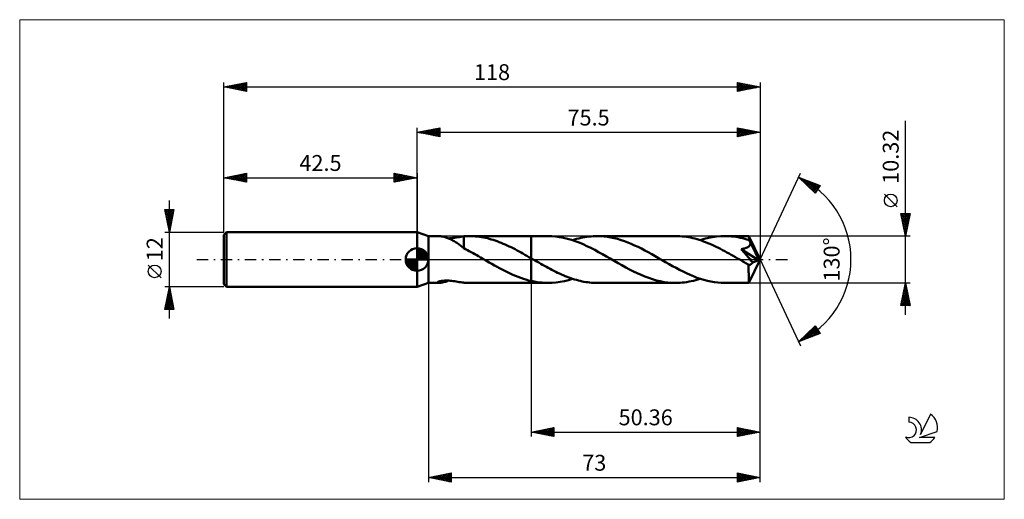
# Model space of a CAD drawing. Units: millimetres. Extents: x -87 to 129, y -53 to 53.
import ezdxf
from ezdxf.enums import TextEntityAlignment as Align

# ---------------------------------------------------------------- set-up
doc = ezdxf.new("R2010")
doc.units = ezdxf.units.MM
doc.header["$LTSCALE"] = 6.25
doc.linetypes.add('LONGDASH_DASH', pattern=[0.85, 0.4, -0.2, 0.05, -0.2])
for name, color, linetype in [('1', 4, 'CONTINUOUS'), ('2', 7, 'CONTINUOUS'), ('4', 2, 'LONGDASH_DASH'), ('CUT', 1, 'CONTINUOUS'), ('INFTOTAL', 9, 'CONTINUOUS'), ('NOCUT', 7, 'CONTINUOUS'), ('SK1', 4, 'CONTINUOUS'), ('SK2', 7, 'CONTINUOUS'), ('SK4', 2, 'LONGDASH_DASH'), ('SK6', 5, 'CONTINUOUS')]:
    doc.layers.add(name, color=color, linetype=linetype)
doc.styles.get("Standard").update_dxf_attribs({"font": 'Monospac821 BT'})

msp = doc.modelspace()

# ---------------------------------------------------------------- linework, layer by layer
at = {"layer": '1', "color": 4, "linetype": 'CONTINUOUS', "lineweight": 50}
for p, q in [((2.5, 5.16), (0, 6)), ((0, -6), (0, 6)), ((2.5, 5.16), (4.82, 5.16)), ((2.5, -5.16), (2.5, 5.16)), ((4.94, 5.16), (4.82, 5.16)), ((5.08, 5.15), (4.94, 5.16)), ((5.23, 5.13), (5.08, 5.15)), ((5.4, 5.1), (5.23, 5.13)), ((5.58, 5.07), (5.4, 5.1)), ((5.77, 5.03), (5.58, 5.07)), ((5.96, 4.98), (5.77, 5.03)), ((6.16, 4.92), (5.96, 4.98)), ((6.36, 4.86), (6.16, 4.92)), ((6.56, 4.79), (6.36, 4.86)), ((6.76, 4.72), (6.56, 4.79)), ((6.96, 4.64), (6.76, 4.72)), ((6.91, 4.66), (7.23, 4.68)), ((7.17, 4.55), (6.96, 4.64)), ((7.37, 4.46), (7.17, 4.55)), ((7.23, 4.68), (7.56, 4.71)), ((7.57, 4.36), (7.37, 4.46)), ((7.56, 4.71), (7.9, 4.75)), ((7.77, 4.25), (7.57, 4.36)), ((7.9, 4.75), (8.25, 4.79)), ((8.25, 4.79), (8.6, 4.84)), ((8.6, 4.84), (8.94, 4.9)), ((8.94, 4.9), (9.28, 4.95)), ((9.28, 4.95), (9.62, 5.01)), ((9.62, 5.01), (9.95, 5.06)), ((9.95, 5.06), (10.29, 5.1)), ((10.29, 5.11), (10.5, 5.12)), ((10.29, 4.88), (10.29, 5.11)), ((10.29, 4.66), (10.29, 4.88)), ((10.29, 4.44), (10.29, 4.66)), ((10.29, 4.22), (10.29, 4.44)), ((10.5, 5.12), (10.71, 5.14)), ((10.71, 5.14), (10.92, 5.15)), ((10.92, 5.15), (11.13, 5.15)), ((11.13, 5.15), (11.34, 5.16)), ((11.34, 5.16), (11.54, 5.16)), ((11.98, 5.15), (11.54, 5.16)), ((11.54, 5.16), (25.14, 5.16)), ((12.42, 5.13), (11.98, 5.15)), ((12.86, 5.1), (12.42, 5.13)), ((13.3, 5.06), (12.86, 5.1)), ((13.73, 5.01), (13.3, 5.06)), ((14.17, 4.94), (13.73, 5.01)), ((14.6, 4.86), (14.17, 4.94)), ((15.04, 4.77), (14.6, 4.86)), ((15.48, 4.67), (15.04, 4.77)), ((15.91, 4.56), (15.48, 4.67)), ((16.35, 4.43), (15.91, 4.56)), ((16.78, 4.3), (16.35, 4.43)), ((25.14, 5.16), (28.81, 5.16)), ((25.14, -5.16), (25.14, 5.16)), ((29.67, 5.14), (28.81, 5.16)), ((30.53, 5.07), (29.67, 5.14)), ((31.39, 4.95), (30.53, 5.07)), ((32.25, 4.78), (31.39, 4.95)), ((33.1, 4.58), (32.25, 4.78)), ((33.96, 4.33), (33.1, 4.58)), ((34.23, 4.24), (34.68, 4.39)), ((34.68, 4.39), (35.13, 4.52)), ((35.13, 4.52), (35.58, 4.64)), ((35.58, 4.64), (36.03, 4.75)), ((36.03, 4.75), (36.49, 4.84)), ((36.49, 4.84), (36.94, 4.93)), ((36.94, 4.93), (37.39, 5)), ((37.39, 5), (37.84, 5.06)), ((37.84, 5.06), (38.29, 5.1)), ((38.29, 5.1), (38.74, 5.13)), ((38.74, 5.13), (39.19, 5.15)), ((39.19, 5.15), (39.64, 5.16)), ((40.39, 5.14), (39.64, 5.16)), ((39.64, 5.16), (56.91, 5.16)), ((41.15, 5.09), (40.39, 5.14)), ((41.9, 5), (41.15, 5.09)), ((42.65, 4.87), (41.9, 5)), ((43.4, 4.71), (42.65, 4.87)), ((44.15, 4.52), (43.4, 4.71)), ((44.9, 4.29), (44.15, 4.52)), ((57.38, 5.15), (56.91, 5.16)), ((57.85, 5.13), (57.38, 5.15)), ((58.32, 5.1), (57.85, 5.13)), ((58.8, 5.05), (58.32, 5.1)), ((59.27, 4.98), (58.8, 5.05)), ((59.74, 4.9), (59.27, 4.98)), ((60.21, 4.81), (59.74, 4.9)), ((60.69, 4.71), (60.21, 4.81)), ((61.16, 4.59), (60.69, 4.71)), ((61.63, 4.46), (61.16, 4.59)), ((62.1, 4.31), (61.63, 4.46)), ((62.32, 4.24), (63.22, 4.52)), ((63.22, 4.52), (64.12, 4.75)), ((64.12, 4.75), (65.03, 4.93)), ((65.03, 4.93), (65.93, 5.06)), ((65.93, 5.06), (66.83, 5.13)), ((66.83, 5.13), (67.74, 5.16)), ((68.22, 5.15), (67.74, 5.16)), ((67.74, 5.16), (73.05, 5.16)), ((68.71, 5.13), (68.22, 5.15)), ((69.2, 5.09), (68.71, 5.13)), ((69.69, 5.04), (69.2, 5.09)), ((70.18, 4.97), (69.69, 5.04)), ((70.66, 4.89), (70.18, 4.97)), ((71.15, 4.79), (70.66, 4.89)), ((71.63, 4.68), (71.15, 4.79)), ((72.12, 4.55), (71.63, 4.68)), ((72.61, 4.41), (72.12, 4.55)), ((73.09, 4.26), (72.61, 4.41)), ((73.06, 5.14), (73.05, 5.16)), ((75.5, 0), (73.05, 5.16)), ((73.05, 5.16), (73.05, 5.16)), ((73.05, 5.16), (73.05, 5.16)), ((73.05, 5.16), (73.05, 5.16)), ((73.05, 5.16), (73.05, 5.16)), ((73.05, 5.16), (73.05, 5.16)), ((73.05, 5.16), (73.05, 5.16)), ((73.06, 5.11), (73.06, 5.14)), ((73.07, 5.08), (73.06, 5.11)), ((73.07, 5.03), (73.07, 5.08)), ((73.07, 4.98), (73.07, 5.03)), ((73.08, 4.91), (73.07, 4.98)), ((73.08, 4.83), (73.08, 4.91)), ((73.09, 4.75), (73.08, 4.83)), ((73.09, 4.66), (73.09, 4.75)), ((75.5, 0), (73.09, 4.66)), ((73.09, 4.26), (73.09, 4.66)), ((7.98, 4.14), (7.77, 4.25)), ((8.18, 4.02), (7.98, 4.14)), ((8.38, 3.9), (8.18, 4.02)), ((8.58, 3.77), (8.38, 3.9)), ((8.78, 3.64), (8.58, 3.77)), ((8.98, 3.5), (8.78, 3.64)), ((9.17, 3.36), (8.98, 3.5)), ((9.36, 3.22), (9.17, 3.36)), ((9.55, 3.08), (9.36, 3.22)), ((9.74, 2.94), (9.55, 3.08)), ((9.92, 2.8), (9.74, 2.94)), ((10.1, 2.66), (9.92, 2.8)), ((10.29, 2.53), (10.1, 2.66)), ((10.29, 4.01), (10.29, 4.22)), ((10.29, 3.8), (10.29, 4.01)), ((10.29, 3.61), (10.29, 3.8)), ((10.29, 3.41), (10.29, 3.61)), ((10.29, 3.23), (10.29, 3.41)), ((10.29, 3.06), (10.29, 3.23)), ((10.29, 2.9), (10.29, 3.06)), ((10.29, 2.75), (10.29, 2.9)), ((10.29, 2.61), (10.29, 2.75)), ((10.29, 2.48), (10.29, 2.61)), ((10.29, 2.48), (10.29, 2.53)), ((10.69, 2.27), (10.29, 2.48)), ((11.1, 2.06), (10.69, 2.27)), ((17.22, 4.15), (16.78, 4.3)), ((17.66, 4), (17.22, 4.15)), ((18.09, 3.84), (17.66, 4)), ((18.53, 3.67), (18.09, 3.84)), ((18.96, 3.48), (18.53, 3.67)), ((19.39, 3.3), (18.96, 3.48)), ((19.83, 3.1), (19.39, 3.3)), ((20.27, 2.89), (19.83, 3.1)), ((20.7, 2.68), (20.27, 2.89)), ((21.14, 2.46), (20.7, 2.68)), ((21.58, 2.24), (21.14, 2.46)), ((22.01, 2.01), (21.58, 2.24)), ((34.82, 4.04), (33.96, 4.33)), ((35.67, 3.71), (34.82, 4.04)), ((36.53, 3.35), (35.67, 3.71)), ((37.39, 2.96), (36.53, 3.35)), ((38.24, 2.55), (37.39, 2.96)), ((39.1, 2.11), (38.24, 2.55)), ((45.65, 4.04), (44.9, 4.29)), ((46.4, 3.76), (45.65, 4.04)), ((47.14, 3.45), (46.4, 3.76)), ((47.89, 3.11), (47.14, 3.45)), ((48.64, 2.76), (47.89, 3.11)), ((49.39, 2.39), (48.64, 2.76)), ((50.14, 1.99), (49.39, 2.39)), ((62.57, 4.16), (62.1, 4.31)), ((63.04, 3.99), (62.57, 4.16)), ((63.51, 3.82), (63.04, 3.99)), ((63.98, 3.63), (63.51, 3.82)), ((64.45, 3.43), (63.98, 3.63)), ((64.92, 3.23), (64.45, 3.43)), ((65.39, 3.01), (64.92, 3.23)), ((65.85, 2.79), (65.39, 3.01)), ((66.32, 2.56), (65.85, 2.79)), ((66.79, 2.32), (66.32, 2.56)), ((67.26, 2.07), (66.79, 2.32)), ((71.36, 2.28), (71.48, 2.3)), ((72.01, 1.55), (71.36, 2.28)), ((75.16, -0.14), (71.36, 2.28)), ((71.48, 2.3), (71.59, 2.32)), ((71.59, 2.32), (71.7, 2.34)), ((71.7, 2.34), (71.81, 2.37)), ((71.81, 2.37), (71.91, 2.39)), ((71.91, 2.39), (72.01, 2.42)), ((72.01, 2.42), (72.11, 2.44)), ((72.11, 2.44), (72.21, 2.47)), ((72.21, 2.47), (72.31, 2.51)), ((72.31, 2.51), (72.4, 2.54)), ((72.4, 2.54), (72.5, 2.58)), ((72.5, 2.58), (72.59, 2.62)), ((72.59, 2.62), (72.68, 2.67)), ((72.68, 2.67), (72.77, 2.72)), ((72.77, 2.72), (72.85, 2.77)), ((72.85, 2.77), (72.93, 2.82)), ((72.93, 2.82), (73.01, 2.88)), ((73.01, 2.88), (73.07, 2.95)), ((73.07, 2.95), (73.14, 3.02)), ((73.13, 4.18), (73.09, 4.26)), ((73.17, 4.1), (73.13, 4.18)), ((73.14, 3.02), (73.19, 3.09)), ((73.21, 4.02), (73.17, 4.1)), ((73.19, 3.09), (73.24, 3.17)), ((73.25, 3.94), (73.21, 4.02)), ((73.24, 3.17), (73.28, 3.25)), ((73.29, 3.85), (73.25, 3.94)), ((73.28, 3.25), (73.32, 3.33)), ((73.33, 3.77), (73.29, 3.85)), ((73.32, 3.33), (73.34, 3.42)), ((73.37, 3.69), (73.33, 3.77)), ((73.34, 3.42), (73.36, 3.51)), ((73.36, 3.51), (73.37, 3.6)), ((74.14, 2.18), (73.37, 3.69)), ((73.37, 3.6), (73.37, 3.69)), ((74.52, 1.44), (74.14, 2.18)), ((11.5, 1.84), (11.1, 2.06)), ((11.91, 1.62), (11.5, 1.84)), ((12.32, 1.39), (11.91, 1.62)), ((12.73, 1.16), (12.32, 1.39)), ((13.13, 0.93), (12.73, 1.16)), ((13.54, 0.7), (13.13, 0.93)), ((13.95, 0.47), (13.54, 0.7)), ((14.36, 0.23), (13.95, 0.47)), ((14.76, 0), (14.36, 0.23)), ((14.85, -0.05), (14.76, 0)), ((22.45, 1.78), (22.01, 2.01)), ((22.89, 1.54), (22.45, 1.78)), ((23.32, 1.29), (22.89, 1.54)), ((23.76, 1.05), (23.32, 1.29)), ((24.2, 0.8), (23.76, 1.05)), ((24.63, 0.55), (24.2, 0.8)), ((25.07, 0.3), (24.63, 0.55)), ((25.08, 0.29), (25.07, 0.3)), ((25.09, 0.29), (25.08, 0.29)), ((25.11, 0.28), (25.09, 0.29)), ((25.12, 0.27), (25.11, 0.28)), ((25.13, 0.27), (25.12, 0.27)), ((25.14, 0.26), (25.13, 0.27)), ((25.55, 0.02), (25.14, 0.26)), ((25.97, -0.22), (25.55, 0.02)), ((39.96, 1.64), (39.1, 2.11)), ((40.81, 1.17), (39.96, 1.64)), ((41.67, 0.68), (40.81, 1.17)), ((42.53, 0.19), (41.67, 0.68)), ((43.38, -0.3), (42.53, 0.19)), ((50.89, 1.59), (50.14, 1.99)), ((51.65, 1.17), (50.89, 1.59)), ((52.41, 0.74), (51.65, 1.17)), ((53.16, 0.3), (52.41, 0.74)), ((53.93, -0.14), (53.16, 0.3)), ((67.73, 1.82), (67.26, 2.07)), ((68.2, 1.57), (67.73, 1.82)), ((68.67, 1.31), (68.2, 1.57)), ((69.14, 1.04), (68.67, 1.31)), ((69.61, 0.78), (69.14, 1.04)), ((70.08, 0.51), (69.61, 0.78)), ((70.54, 0.24), (70.08, 0.51)), ((71.01, -0.03), (70.54, 0.24)), ((72.54, 0.94), (72.01, 1.55)), ((72.97, 0.44), (72.54, 0.94)), ((73.31, 0.05), (72.97, 0.44)), ((73.05, -5.16), (75.5, 0)), ((73.56, -0.26), (73.31, 0.05)), ((74.74, 0.99), (74.52, 1.44)), ((74.88, 0.69), (74.74, 0.99)), ((74.98, 0.46), (74.88, 0.69)), ((75.05, 0.29), (74.98, 0.46)), ((75.1, 0.15), (75.05, 0.29)), ((75.1, 0.1), (75.08, 0.15)), ((75.5, 0), (75.08, 0.15)), ((75.08, 0.15), (75.1, 0.15)), ((75.5, 0), (75.1, 0.15)), ((75.11, 0.06), (75.1, 0.1)), ((75.12, 0.02), (75.11, 0.06)), ((75.13, -0.03), (75.12, 0.02)), ((14.94, -0.1), (14.85, -0.05)), ((15.02, -0.15), (14.94, -0.1)), ((15.11, -0.2), (15.02, -0.15)), ((15.2, -0.25), (15.11, -0.2)), ((15.29, -0.3), (15.2, -0.25)), ((15.86, -0.63), (15.29, -0.3)), ((16.44, -0.96), (15.86, -0.63)), ((17.02, -1.29), (16.44, -0.96)), ((17.6, -1.61), (17.02, -1.29)), ((18.18, -1.92), (17.6, -1.61)), ((18.76, -2.23), (18.18, -1.92)), ((26.38, -0.46), (25.97, -0.22)), ((26.8, -0.69), (26.38, -0.46)), ((27.21, -0.93), (26.8, -0.69)), ((27.63, -1.16), (27.21, -0.93)), ((28.04, -1.4), (27.63, -1.16)), ((28.46, -1.62), (28.04, -1.4)), ((28.87, -1.85), (28.46, -1.62)), ((29.29, -2.07), (28.87, -1.85)), ((29.7, -2.29), (29.29, -2.07)), ((44.23, -0.79), (43.38, -0.3)), ((45.08, -1.27), (44.23, -0.79)), ((45.92, -1.73), (45.08, -1.27)), ((46.77, -2.18), (45.92, -1.73)), ((54.7, -0.58), (53.93, -0.14)), ((55.47, -1.02), (54.7, -0.58)), ((56.24, -1.45), (55.47, -1.02)), ((57, -1.87), (56.24, -1.45)), ((57.77, -2.28), (57, -1.87)), ((71.48, -0.3), (71.01, -0.03)), ((71.73, -0.45), (71.48, -0.3)), ((71.98, -0.59), (71.73, -0.45)), ((72.23, -0.73), (71.98, -0.59)), ((72.48, -0.88), (72.23, -0.73)), ((72.74, -1.02), (72.48, -0.88)), ((72.99, -1.16), (72.74, -1.02)), ((72.98, -1.52), (72.99, -1.16)), ((72.98, -1.86), (72.98, -1.52)), ((72.98, -2.18), (72.98, -1.86)), ((73.04, -1.17), (72.99, -1.16)), ((73.1, -1.18), (73.04, -1.17)), ((73.1, -1.18), (73.16, -1.17)), ((73.16, -1.17), (73.22, -1.17)), ((73.22, -1.17), (73.29, -1.15)), ((73.29, -1.15), (73.35, -1.13)), ((73.35, -1.13), (73.41, -1.11)), ((73.41, -1.11), (73.47, -1.07)), ((73.47, -1.07), (73.53, -1.03)), ((73.53, -1.03), (73.59, -0.99)), ((73.75, -0.49), (73.56, -0.26)), ((73.59, -0.99), (73.65, -0.94)), ((73.65, -0.94), (73.71, -0.88)), ((73.71, -0.88), (73.77, -0.81)), ((73.88, -0.66), (73.75, -0.49)), ((73.77, -0.81), (73.83, -0.74)), ((73.83, -0.74), (73.88, -0.66)), ((73.88, -0.66), (75.16, -0.14)), ((75.14, -0.06), (75.13, -0.03)), ((75.15, -0.1), (75.14, -0.06)), ((75.16, -0.14), (75.15, -0.1)), ((19.34, -2.53), (18.76, -2.23)), ((19.92, -2.81), (19.34, -2.53)), ((20.5, -3.09), (19.92, -2.81)), ((21.08, -3.35), (20.5, -3.09)), ((21.66, -3.6), (21.08, -3.35)), ((22.24, -3.83), (21.66, -3.6)), ((22.82, -4.04), (22.24, -3.83)), ((23.4, -4.24), (22.82, -4.04)), ((23.98, -4.42), (23.4, -4.24)), ((30.11, -2.5), (29.7, -2.29)), ((30.52, -2.7), (30.11, -2.5)), ((30.93, -2.9), (30.52, -2.7)), ((31.35, -3.1), (30.93, -2.9)), ((31.76, -3.28), (31.35, -3.1)), ((32.18, -3.46), (31.76, -3.28)), ((32.59, -3.64), (32.18, -3.46)), ((33.01, -3.8), (32.59, -3.64)), ((33.42, -3.96), (33.01, -3.8)), ((33.32, -4.52), (34.23, -4.24)), ((33.84, -4.11), (33.42, -3.96)), ((34.25, -4.25), (33.84, -4.11)), ((34.67, -4.38), (34.25, -4.25)), ((47.61, -2.62), (46.77, -2.18)), ((48.46, -3.02), (47.61, -2.62)), ((49.31, -3.41), (48.46, -3.02)), ((50.15, -3.76), (49.31, -3.41)), ((51, -4.07), (50.15, -3.76)), ((51.84, -4.35), (51, -4.07)), ((58.54, -2.66), (57.77, -2.28)), ((59.31, -3.03), (58.54, -2.66)), ((60.08, -3.38), (59.31, -3.03)), ((60.85, -3.7), (60.08, -3.38)), ((61.61, -4), (60.85, -3.7)), ((62.38, -4.26), (61.61, -4)), ((61.83, -4.4), (62.32, -4.24)), ((63.15, -4.5), (62.38, -4.26)), ((72.98, -2.5), (72.98, -2.18)), ((72.98, -2.81), (72.98, -2.5)), ((72.99, -3.11), (72.98, -2.81)), ((72.99, -3.4), (72.99, -3.11)), ((72.99, -3.67), (72.99, -3.4)), ((72.99, -3.92), (72.99, -3.67)), ((73, -4.15), (72.99, -3.92)), ((73, -4.36), (73, -4.15)), ((0, -6), (2.5, -5.16)), ((2.5, -5.16), (4.82, -5.16)), ((4.48, -5.07), (4.5, -5.02)), ((4.52, -5.11), (4.48, -5.07)), ((4.5, -5.02), (4.57, -4.96)), ((4.59, -5.14), (4.52, -5.11)), ((4.57, -4.96), (4.68, -4.91)), ((4.7, -5.15), (4.59, -5.14)), ((4.68, -4.91), (4.82, -4.85)), ((4.82, -5.16), (4.7, -5.15)), ((4.82, -4.85), (5, -4.8)), ((4.82, -5.16), (4.95, -5.16)), ((4.95, -5.16), (5.1, -5.14)), ((5, -4.8), (5.19, -4.76)), ((5.1, -5.14), (5.27, -5.12)), ((5.19, -4.76), (5.4, -4.72)), ((5.27, -5.12), (5.45, -5.09)), ((5.4, -4.72), (5.62, -4.69)), ((5.45, -5.09), (5.64, -5.06)), ((5.62, -4.69), (5.86, -4.67)), ((5.64, -5.06), (5.85, -5.01)), ((5.85, -5.01), (6.06, -4.95)), ((5.86, -4.67), (6.11, -4.65)), ((6.06, -4.95), (6.27, -4.89)), ((6.11, -4.65), (6.38, -4.65)), ((6.27, -4.89), (6.48, -4.82)), ((6.67, -4.65), (6.38, -4.65)), ((6.48, -4.82), (6.7, -4.74)), ((6.97, -4.66), (6.67, -4.65)), ((6.7, -4.74), (6.91, -4.66)), ((7.29, -4.68), (6.97, -4.66)), ((7.61, -4.71), (7.29, -4.68)), ((7.95, -4.75), (7.61, -4.71)), ((8.29, -4.8), (7.95, -4.75)), ((8.63, -4.85), (8.29, -4.8)), ((8.96, -4.9), (8.63, -4.85)), ((9.3, -4.96), (8.96, -4.9)), ((9.63, -5.01), (9.3, -4.96)), ((9.96, -5.06), (9.63, -5.01)), ((10.29, -5.1), (9.96, -5.06)), ((10.29, -5.11), (10.29, -5.1)), ((10.5, -5.12), (10.29, -5.11)), ((10.71, -5.14), (10.5, -5.12)), ((10.92, -5.15), (10.71, -5.14)), ((11.13, -5.15), (10.92, -5.15)), ((11.34, -5.16), (11.13, -5.15)), ((11.54, -5.16), (11.34, -5.16)), ((11.54, -5.16), (25.14, -5.16)), ((24.56, -4.59), (23.98, -4.42)), ((25.14, -4.73), (24.56, -4.59)), ((25.47, -4.8), (25.14, -4.73)), ((25.14, -5.16), (28.81, -5.16)), ((25.81, -4.87), (25.47, -4.8)), ((26.14, -4.93), (25.81, -4.87)), ((26.47, -4.98), (26.14, -4.93)), ((26.81, -5.03), (26.47, -4.98)), ((27.14, -5.07), (26.81, -5.03)), ((27.48, -5.1), (27.14, -5.07)), ((27.81, -5.13), (27.48, -5.1)), ((28.14, -5.15), (27.81, -5.13)), ((28.48, -5.16), (28.14, -5.15)), ((28.81, -5.16), (28.48, -5.16)), ((28.81, -5.16), (29.71, -5.13)), ((29.71, -5.13), (30.61, -5.06)), ((30.61, -5.06), (31.52, -4.93)), ((31.52, -4.93), (32.42, -4.75)), ((32.42, -4.75), (33.32, -4.52)), ((35.08, -4.5), (34.67, -4.38)), ((35.5, -4.62), (35.08, -4.5)), ((35.91, -4.72), (35.5, -4.62)), ((36.33, -4.81), (35.91, -4.72)), ((36.74, -4.89), (36.33, -4.81)), ((37.15, -4.96), (36.74, -4.89)), ((37.57, -5.02), (37.15, -4.96)), ((37.98, -5.07), (37.57, -5.02)), ((38.4, -5.11), (37.98, -5.07)), ((38.81, -5.14), (38.4, -5.11)), ((39.23, -5.15), (38.81, -5.14)), ((39.64, -5.16), (39.23, -5.15)), ((39.64, -5.16), (56.91, -5.16)), ((52.69, -4.6), (51.84, -4.35)), ((53.54, -4.8), (52.69, -4.6)), ((54.38, -4.96), (53.54, -4.8)), ((55.22, -5.07), (54.38, -4.96)), ((56.06, -5.14), (55.22, -5.07)), ((56.91, -5.16), (56.06, -5.14)), ((56.91, -5.16), (57.4, -5.15)), ((57.4, -5.15), (57.89, -5.13)), ((57.89, -5.13), (58.38, -5.09)), ((58.38, -5.09), (58.88, -5.04)), ((58.88, -5.04), (59.37, -4.97)), ((59.37, -4.97), (59.86, -4.88)), ((59.86, -4.88), (60.35, -4.78)), ((60.35, -4.78), (60.84, -4.67)), ((60.84, -4.67), (61.34, -4.54)), ((61.34, -4.54), (61.83, -4.4)), ((63.91, -4.69), (63.15, -4.5)), ((64.67, -4.86), (63.91, -4.69)), ((65.44, -4.99), (64.67, -4.86)), ((66.2, -5.08), (65.44, -4.99)), ((66.97, -5.14), (66.2, -5.08)), ((67.74, -5.16), (66.97, -5.14)), ((67.74, -5.16), (73.05, -5.16)), ((73.01, -4.55), (73, -4.36)), ((73.01, -4.71), (73.01, -4.55)), ((73.02, -4.84), (73.01, -4.71)), ((73.02, -4.95), (73.02, -4.84)), ((73.03, -5.04), (73.02, -4.95)), ((73.03, -5.11), (73.03, -5.04)), ((73.04, -5.15), (73.03, -5.11)), ((73.05, -5.16), (73.04, -5.15)), ((73.05, -5.16), (73.05, -5.15)), ((73.05, -5.16), (73.05, -5.16)), ((73.05, -5.16), (73.05, -5.16)), ((73.05, -5.16), (73.05, -5.16)), ((73.05, -5.16), (73.05, -5.16)), ((73.05, -5.16), (73.05, -5.16))]:
    msp.add_line(p, q, dxfattribs=at)
at = {"layer": '2', "color": 7, "linetype": 'CONTINUOUS', "lineweight": 25}
for p, q in [((107.5, -12.16), (107.5, 30.54)), ((0, 6), (0, 29)), ((0, 28), (5, 29)), ((0.71, 27.86), (1.06, 28.21)), ((1.06, 27.79), (1.59, 28.32)), ((1.06, 28.21), (1.59, 27.68)), ((1.41, 27.72), (2.12, 28.42)), ((1.42, 28.28), (2.12, 27.58)), ((1.77, 27.65), (2.65, 28.53)), ((1.77, 28.35), (2.65, 27.47)), ((2.12, 27.58), (3.18, 28.64)), ((2.12, 28.42), (3.18, 27.36)), ((2.47, 27.51), (3.71, 28.74)), ((2.48, 28.5), (3.71, 27.26)), ((2.83, 27.43), (4.24, 28.85)), ((2.83, 28.57), (4.24, 27.15)), ((3.18, 27.36), (4.77, 28.95)), ((3.18, 28.64), (4.77, 27.05)), ((3.53, 27.29), (5, 28.76)), ((3.54, 28.71), (5, 27.24)), ((3.89, 28.78), (5, 27.67)), ((3.89, 27.22), (5, 28.33)), ((4.24, 28.85), (5, 28.09)), ((4.6, 28.92), (5, 28.52)), ((4.95, 28.99), (5, 28.94)), ((5, 29), (5, 27)), ((70.5, 27), (70.5, 29)), ((70.5, 29), (75.5, 28)), ((70.5, 28.97), (70.52, 29)), ((70.5, 28.55), (70.88, 28.92)), ((70.5, 28.13), (71.23, 28.85)), ((70.5, 27.7), (71.58, 28.78)), ((70.5, 28.78), (71.98, 27.3)), ((70.5, 27.28), (71.94, 28.71)), ((70.5, 28.35), (71.63, 27.23)), ((70.68, 27.04), (72.29, 28.64)), ((70.75, 28.95), (72.34, 27.37)), ((71.21, 27.14), (72.64, 28.57)), ((71.28, 28.84), (72.69, 27.44)), ((71.74, 27.25), (73, 28.5)), ((71.81, 28.74), (73.04, 27.51)), ((72.28, 27.36), (73.35, 28.43)), ((72.34, 28.63), (73.4, 27.58)), ((72.81, 27.46), (73.7, 28.36)), ((72.87, 28.53), (73.75, 27.65)), ((73.34, 27.57), (74.06, 28.29)), ((73.4, 28.42), (74.1, 27.72)), ((73.87, 27.67), (74.41, 28.22)), ((73.93, 28.31), (74.46, 27.79)), ((74.46, 28.21), (74.81, 27.86)), ((75.5, 29), (75.5, 0)), ((0, 28), (75.5, 28)), ((5, 27), (0, 28)), ((0, 28), (0, 28)), ((0.35, 27.93), (0.53, 28.11)), ((0.35, 28.07), (0.53, 27.89)), ((0.71, 28.14), (1.06, 27.79)), ((4.24, 27.15), (5, 27.91)), ((4.6, 27.08), (5, 27.49)), ((4.95, 27.01), (5, 27.06)), ((75.5, 28), (70.5, 27)), ((70.5, 27.93), (71.27, 27.15)), ((70.5, 27.5), (70.92, 27.08)), ((70.5, 27.08), (70.57, 27.01)), ((74.4, 27.78), (74.76, 28.15)), ((74.93, 27.89), (75.12, 28.08)), ((75, 28.1), (75.16, 27.93)), ((75.46, 27.99), (75.47, 28.01)), ((75.5, 0), (84.37, 19.03)), ((83.95, 18.13), (88.72, 16.31)), ((87.65, 14.62), (83.95, 18.13)), ((84.03, 18.05), (84.06, 18.08)), ((84.23, 18.02), (87.25, 15)), ((84.25, 17.85), (84.37, 17.97)), ((84.46, 17.64), (84.67, 17.85)), ((84.68, 17.43), (84.98, 17.73)), ((84.9, 17.23), (85.29, 17.62)), ((84.91, 17.76), (87.81, 14.86)), ((85.12, 17.02), (85.6, 17.5)), ((85.34, 16.81), (85.9, 17.38)), ((85.6, 17.5), (87.97, 15.12)), ((85.55, 16.61), (86.21, 17.27)), ((85.77, 16.4), (86.52, 17.15)), ((85.99, 16.19), (86.82, 17.03)), ((86.21, 15.99), (87.13, 16.91)), ((86.28, 17.24), (88.14, 15.39)), ((86.42, 15.78), (87.44, 16.8)), ((86.64, 15.57), (87.75, 16.68)), ((86.86, 15.37), (88.05, 16.56)), ((86.97, 16.98), (88.3, 15.65)), ((87.08, 15.16), (88.36, 16.45)), ((87.29, 14.96), (88.67, 16.33)), ((87.51, 14.75), (88.11, 15.35)), ((87.65, 16.71), (88.46, 15.91)), ((88.72, 16.31), (87.65, 14.62)), ((88.34, 16.45), (88.63, 16.17)), ((105.65, 11.6), (102.85, 14.4)), ((107.5, 5.16), (106.5, 10.16)), ((106.5, 10.16), (108.5, 10.16)), ((106.51, 10.16), (108.17, 8.5)), ((106.52, 10.05), (106.64, 10.16)), ((106.59, 9.69), (107.06, 10.16)), ((106.6, 9.65), (108.1, 8.15)), ((106.66, 9.34), (107.48, 10.16)), ((106.71, 9.12), (108.03, 7.8)), ((106.73, 8.99), (107.91, 10.16)), ((106.81, 8.63), (108.33, 10.16)), ((106.88, 8.28), (108.44, 9.84)), ((106.94, 10.16), (108.24, 8.86)), ((106.95, 7.93), (108.33, 9.31)), ((107.02, 7.57), (108.22, 8.78)), ((107.36, 10.16), (108.31, 9.21)), ((108.5, 10.16), (107.5, 5.16)), ((107.79, 10.16), (108.38, 9.56)), ((108.21, 10.16), (108.45, 9.92)), ((106.82, 8.58), (107.96, 7.44)), ((106.92, 8.05), (107.89, 7.09)), ((107.03, 7.52), (107.82, 6.74)), ((107.09, 7.22), (108.12, 8.25)), ((107.13, 6.99), (107.74, 6.38)), ((107.16, 6.86), (108.01, 7.72)), ((107.23, 6.51), (107.91, 7.19)), ((107.3, 6.16), (107.8, 6.66)), ((108.5, 5.16), (73.09, 5.16)), ((107.24, 6.46), (107.67, 6.03)), ((107.35, 5.93), (107.6, 5.68)), ((107.37, 5.8), (107.69, 6.13)), ((107.44, 5.45), (107.59, 5.6)), ((107.45, 5.4), (107.53, 5.32)), ((75.5, -39), (75.5, 0)), ((75.5, -49), (75.5, 0)), ((75.5, 0), (84.37, -19.03)), ((2.5, -5.16), (2.5, -49)), ((25.14, -5.16), (25.14, -39)), ((73.09, -5.16), (108.5, -5.16)), ((106.5, -10.16), (107.5, -5.16)), ((107.17, -6.79), (107.72, -6.25)), ((107.27, -6.3), (107.84, -6.87)), ((107.28, -6.26), (107.65, -5.89)), ((107.34, -5.94), (107.74, -6.34)), ((107.39, -5.73), (107.58, -5.54)), ((107.41, -5.59), (107.63, -5.81)), ((107.48, -5.24), (107.52, -5.28)), ((107.49, -5.2), (107.51, -5.19)), ((107.5, -5.16), (108.5, -10.16)), ((106.54, -9.97), (108.14, -8.37)), ((106.64, -9.44), (108.07, -8.01)), ((106.75, -8.91), (108, -7.66)), ((106.85, -8.42), (108.48, -10.05)), ((106.86, -8.38), (107.93, -7.31)), ((106.92, -8.07), (108.37, -9.52)), ((106.96, -7.85), (107.86, -6.95)), ((106.99, -7.71), (108.27, -8.99)), ((107.06, -7.36), (108.16, -8.46)), ((107.07, -7.32), (107.79, -6.6)), ((107.13, -7), (108.05, -7.93)), ((107.2, -6.65), (107.95, -7.4)), ((108.5, -10.16), (106.5, -10.16)), ((106.57, -9.83), (106.89, -10.16)), ((106.64, -9.48), (107.32, -10.16)), ((106.71, -9.13), (107.74, -10.16)), ((106.77, -10.16), (108.21, -8.72)), ((106.78, -8.77), (108.16, -10.16)), ((107.2, -10.16), (108.28, -9.07)), ((107.62, -10.16), (108.35, -9.43)), ((108.05, -10.16), (108.42, -9.78)), ((108.47, -10.16), (108.5, -10.14)), ((83.95, -18.13), (87.65, -14.62)), ((84.81, -17.8), (87.78, -14.83)), ((85.5, -17.54), (87.95, -15.09)), ((87.18, -15.06), (88.51, -16.39)), ((87.4, -14.85), (88.48, -15.93)), ((87.62, -14.65), (87.76, -14.78)), ((87.65, -14.62), (88.72, -16.31)), ((88.72, -16.31), (83.95, -18.13)), ((84.13, -18.06), (86.07, -16.11)), ((84.79, -17.33), (85.13, -17.68)), ((85.01, -17.13), (85.44, -17.56)), ((85.23, -16.92), (85.75, -17.44)), ((85.44, -16.71), (86.06, -17.32)), ((85.66, -16.51), (86.36, -17.21)), ((85.88, -16.3), (86.67, -17.09)), ((86.1, -16.09), (86.98, -16.97)), ((86.19, -17.27), (88.11, -15.35)), ((86.31, -15.89), (87.28, -16.86)), ((86.53, -15.68), (87.59, -16.74)), ((86.75, -15.47), (87.9, -16.62)), ((86.87, -17.01), (88.28, -15.61)), ((86.97, -15.27), (88.21, -16.5)), ((87.56, -16.75), (88.44, -15.87)), ((88.24, -16.49), (88.6, -16.13)), ((84.14, -17.95), (84.21, -18.03)), ((84.35, -17.74), (84.52, -17.91)), ((84.57, -17.54), (84.83, -17.79)), ((25.14, -38), (30.14, -37)), ((25.14, -38), (75.5, -38)), ((30.14, -39), (25.14, -38)), ((25.26, -38.02), (25.33, -37.96)), ((25.4, -37.95), (25.53, -38.08)), ((25.62, -38.1), (25.86, -37.86)), ((25.75, -37.88), (26.06, -38.18)), ((25.97, -38.17), (26.39, -37.75)), ((26.1, -37.81), (26.59, -38.29)), ((26.33, -38.24), (26.92, -37.64)), ((26.46, -37.74), (27.12, -38.4)), ((26.68, -38.31), (27.45, -37.54)), ((26.81, -37.67), (27.65, -38.5)), ((27.03, -38.38), (27.98, -37.43)), ((27.17, -37.59), (28.18, -38.61)), ((27.39, -38.45), (28.51, -37.33)), ((27.52, -37.52), (28.71, -38.71)), ((27.74, -38.52), (29.04, -37.22)), ((27.87, -37.45), (29.24, -38.82)), ((28.09, -38.59), (29.57, -37.11)), ((28.23, -37.38), (29.77, -38.93)), ((28.45, -38.66), (30.1, -37.01)), ((28.58, -37.31), (30.14, -38.87)), ((28.8, -38.73), (30.14, -37.39)), ((28.93, -37.24), (30.14, -38.45)), ((29.15, -38.8), (30.14, -37.82)), ((29.29, -37.17), (30.14, -38.02)), ((29.51, -38.87), (30.14, -38.24)), ((29.64, -37.1), (30.14, -37.6)), ((29.86, -38.94), (30.14, -38.67)), ((29.99, -37.03), (30.14, -37.18)), ((30.14, -37), (30.14, -39)), ((70.5, -39), (70.5, -37)), ((70.5, -37), (75.5, -38)), ((70.5, -37.27), (70.72, -37.04)), ((70.5, -37.69), (71.07, -37.11)), ((70.5, -38.11), (71.43, -37.19)), ((70.5, -38.54), (71.78, -37.26)), ((70.5, -38.96), (72.14, -37.33)), ((70.5, -37.41), (71.83, -38.73)), ((70.5, -37.83), (71.47, -38.81)), ((75.5, -38), (70.5, -39)), ((70.5, -38.26), (71.12, -38.88)), ((70.5, -38.68), (70.77, -38.95)), ((70.52, -37), (72.18, -38.66)), ((70.98, -38.9), (72.49, -37.4)), ((71.05, -37.11), (72.53, -38.59)), ((71.51, -38.8), (72.84, -37.47)), ((71.58, -37.22), (72.89, -38.52)), ((72.04, -38.69), (73.2, -37.54)), ((72.11, -37.32), (73.24, -38.45)), ((72.57, -38.59), (73.55, -37.61)), ((72.64, -37.43), (73.59, -38.38)), ((73.1, -38.48), (73.9, -37.68)), ((73.17, -37.53), (73.95, -38.31)), ((73.63, -38.37), (74.26, -37.75)), ((73.7, -37.64), (74.3, -38.24)), ((74.16, -38.27), (74.61, -37.82)), ((74.23, -37.75), (74.66, -38.17)), ((74.7, -38.16), (74.96, -37.89)), ((74.76, -37.85), (75.01, -38.1)), ((75.23, -38.05), (75.32, -37.96)), ((75.29, -37.96), (75.36, -38.03)), ((2.5, -48), (7.5, -47)), ((3.76, -48.25), (4.39, -47.62)), ((4.11, -48.32), (4.92, -47.52)), ((4.2, -47.66), (5.04, -48.51)), ((4.47, -48.39), (5.45, -47.41)), ((4.55, -47.59), (5.57, -48.61)), ((4.82, -48.46), (5.98, -47.3)), ((4.9, -47.52), (6.1, -48.72)), ((5.17, -48.53), (6.51, -47.2)), ((5.26, -47.45), (6.63, -48.83)), ((5.53, -48.61), (7.04, -47.09)), ((5.61, -47.38), (7.16, -48.93)), ((5.88, -48.68), (7.5, -47.06)), ((5.96, -47.31), (7.5, -48.84)), ((6.23, -48.75), (7.5, -47.48)), ((6.32, -47.24), (7.5, -48.42)), ((6.67, -47.17), (7.5, -48)), ((7.02, -47.1), (7.5, -47.57)), ((7.38, -47.02), (7.5, -47.15)), ((7.5, -47), (7.5, -49)), ((70.5, -49), (70.5, -47)), ((70.5, -47), (75.5, -48)), ((70.5, -47.08), (70.57, -47.01)), ((70.5, -47.51), (70.92, -47.08)), ((70.5, -47.93), (71.28, -47.16)), ((70.5, -47.17), (72.03, -48.69)), ((70.5, -48.36), (71.63, -47.23)), ((70.5, -48.78), (71.98, -47.3)), ((70.5, -47.59), (71.68, -48.76)), ((70.76, -48.95), (72.34, -47.37)), ((70.82, -47.06), (72.38, -48.62)), ((71.29, -48.84), (72.69, -47.44)), ((71.35, -47.17), (72.74, -48.55)), ((71.82, -48.74), (73.04, -47.51)), ((71.88, -47.28), (73.09, -48.48)), ((72.35, -48.63), (73.4, -47.58)), ((72.41, -47.38), (73.44, -48.41)), ((72.88, -48.52), (73.75, -47.65)), ((72.94, -47.49), (73.8, -48.34)), ((73.48, -47.6), (74.15, -48.27)), ((2.5, -48), (75.5, -48)), ((7.5, -49), (2.5, -48)), ((2.7, -48.04), (2.8, -47.94)), ((2.78, -47.94), (2.92, -48.08)), ((3.05, -48.11), (3.33, -47.83)), ((3.13, -47.87), (3.45, -48.19)), ((3.41, -48.18), (3.86, -47.73)), ((3.49, -47.8), (3.98, -48.3)), ((3.84, -47.73), (4.51, -48.4)), ((6.59, -48.82), (7.5, -47.9)), ((6.94, -48.89), (7.5, -48.33)), ((7.29, -48.96), (7.5, -48.75)), ((75.5, -48), (70.5, -49)), ((70.5, -48.01), (71.32, -48.84)), ((70.5, -48.44), (70.97, -48.91)), ((70.5, -48.86), (70.61, -48.98)), ((73.41, -48.42), (74.1, -47.72)), ((73.94, -48.31), (74.46, -47.79)), ((74.01, -47.7), (74.5, -48.2)), ((74.47, -48.21), (74.81, -47.86)), ((74.54, -47.81), (74.86, -48.13)), ((75, -48.1), (75.17, -47.93)), ((75.07, -47.91), (75.21, -48.06))]:
    msp.add_line(p, q, dxfattribs=at)
msp.add_circle((104.25, 13), 1.4, dxfattribs=at)
msp.add_arc((75.5, 0), 20, 295, 65, dxfattribs=at)
at = {"layer": '4', "color": 2, "linetype": 'LONGDASH_DASH', "lineweight": 25}
msp.add_line((0, 0), (75.5, 0), dxfattribs=at)
at = {"layer": 'CUT', "color": 1, "linetype": 'CONTINUOUS', "lineweight": 25}
for p, q in [((73.09, 5.16), (25.14, 5.16)), ((25.14, 5.16), (25.14, 0)), ((75.5, 0), (73.09, 5.16)), ((25.14, 0), (75.5, 0))]:
    msp.add_line(p, q, dxfattribs=at)
at = {"layer": 'INFTOTAL', "color": 9, "linetype": 'CONTINUOUS', "lineweight": 18}
for p, q in [((129.25, 52.8), (-87.45, 52.8)), ((-87.45, 52.8), (-87.45, -52.8)), ((129.25, -52.8), (129.25, 52.8)), ((-87.45, -52.8), (129.25, -52.8))]:
    msp.add_line(p, q, dxfattribs=at)
at = {"layer": 'NOCUT', "color": 7, "linetype": 'CONTINUOUS', "lineweight": 25}
for p, q in [((2.5, 5.16), (0, 6)), ((0, 6), (0, 0)), ((25.14, 5.16), (2.5, 5.16)), ((25.14, 0), (25.14, 5.16)), ((0, 0), (25.14, 0))]:
    msp.add_line(p, q, dxfattribs=at)
at = {"layer": 'SK1', "color": 4, "linetype": 'CONTINUOUS', "lineweight": 50}
for p, q in [((-41.9, 6), (-42.5, 5.4)), ((-42.5, 5.4), (-42.5, -5.4)), ((0, 6), (-41.9, 6)), ((-41.9, 6), (-41.9, -6)), ((0, 0), (0, 2.5)), ((0, 2.44), (0.06, 2.5)), ((0, 2.08), (0.39, 2.47)), ((0, 2.44), (2.44, 0)), ((0, 1.73), (0.68, 2.41)), ((0, 1.37), (0.94, 2.32)), ((0, 1.02), (1.18, 2.2)), ((0.31, 2.48), (2.48, 0.31)), ((0.76, 2.38), (2.38, 0.76)), ((0, 0), (-2.5, 0)), ((-2.5, -0.06), (-2.44, 0)), ((-2.47, -0.39), (-2.08, 0)), ((-2.41, -0.68), (-1.73, 0)), ((-2.32, -0.94), (-1.37, 0)), ((-2.2, -1.18), (-1.02, 0)), ((-2.16, 0), (0, -2.16)), ((-2.07, -1.4), (-0.67, 0)), ((-1.92, -1.6), (-0.31, 0)), ((-1.81, 0), (0, -1.81)), ((-1.45, 0), (0, -1.45)), ((-1.1, 0), (0, -1.1)), ((-0.75, 0), (0, -0.75)), ((-0.39, 0), (0, -0.39)), ((-0.04, 0), (0, -0.04)), ((0, 2.08), (2.08, 0)), ((0, 0.67), (1.4, 2.07)), ((0, 0.31), (1.6, 1.92)), ((0, 1.73), (1.73, 0)), ((0, 1.37), (1.37, 0)), ((0, 1.02), (1.02, 0)), ((0, 0.67), (0.67, 0)), ((0, 0.31), (0.31, 0)), ((0, 0), (2.5, 0)), ((0, -2.5), (0, 0)), ((0.04, 0), (1.79, 1.75)), ((0.39, 0), (1.95, 1.56)), ((0.75, 0), (2.1, 1.35)), ((1.1, 0), (2.23, 1.13)), ((1.45, 0), (2.34, 0.88)), ((1.49, 2.01), (2.01, 1.49)), ((1.81, 0), (2.42, 0.62)), ((2.16, 0), (2.48, 0.32)), ((-2.5, -0.02), (-0.02, -2.5)), ((-2.47, -0.4), (-0.4, -2.47)), ((-2.34, -0.88), (-0.88, -2.34)), ((-1.75, -1.79), (0, -0.04)), ((-1.56, -1.95), (0, -0.39)), ((-1.35, -2.1), (0, -0.75)), ((-1.13, -2.23), (0, -1.1)), ((-0.88, -2.34), (0, -1.45)), ((-0.62, -2.42), (0, -1.81)), ((-0.32, -2.48), (0, -2.16)), ((-42.5, -5.4), (-41.9, -6)), ((-41.9, -6), (0, -6))]:
    msp.add_line(p, q, dxfattribs=at)
for start, end in [(90, 180), (0, 90), (180, 270), (270, 0)]:
    msp.add_arc((0, 0), 2.5, start, end, dxfattribs=at)
at = {"layer": 'SK2', "color": 7, "linetype": 'CONTINUOUS', "lineweight": 25}
for p, q in [((-42.5, 12), (-42.5, 39)), ((-42.5, 38), (-37.5, 39)), ((-42.5, 38), (75.5, 38)), ((-37.5, 37), (-42.5, 38)), ((-42.35, 38.03), (-42.27, 37.95)), ((-42.24, 37.95), (-42.11, 38.08)), ((-41.99, 38.1), (-41.74, 37.85)), ((-41.88, 37.88), (-41.58, 38.18)), ((-41.64, 38.17), (-41.21, 37.74)), ((-41.53, 37.81), (-41.05, 38.29)), ((-41.29, 38.24), (-40.68, 37.64)), ((-41.18, 37.74), (-40.52, 38.4)), ((-40.93, 38.31), (-40.15, 37.53)), ((-40.82, 37.66), (-39.99, 38.5)), ((-40.58, 38.38), (-39.62, 37.42)), ((-40.47, 37.59), (-39.46, 38.61)), ((-40.23, 38.45), (-39.09, 37.32)), ((-40.12, 37.52), (-38.93, 38.71)), ((-39.87, 38.53), (-38.56, 37.21)), ((-39.76, 37.45), (-38.4, 38.82)), ((-39.52, 38.6), (-38.03, 37.11)), ((-39.41, 37.38), (-37.86, 38.93)), ((-39.16, 38.67), (-37.5, 37)), ((-39.06, 37.31), (-37.5, 38.87)), ((-38.81, 38.74), (-37.5, 37.43)), ((-38.7, 37.24), (-37.5, 38.44)), ((-38.46, 38.81), (-37.5, 37.85)), ((-38.35, 37.17), (-37.5, 38.02)), ((-38.1, 38.88), (-37.5, 38.27)), ((-38, 37.1), (-37.5, 37.59)), ((-37.75, 38.95), (-37.5, 38.7)), ((-37.64, 37.03), (-37.5, 37.17)), ((-37.5, 39), (-37.5, 37)), ((70.5, 37), (70.5, 39)), ((70.5, 39), (75.5, 38)), ((70.5, 38.79), (70.67, 38.97)), ((70.5, 38.96), (72.13, 37.33)), ((70.5, 38.37), (71.03, 38.89)), ((70.5, 37.94), (71.38, 38.82)), ((70.5, 37.52), (71.73, 38.75)), ((70.5, 37.09), (72.09, 38.68)), ((70.5, 38.54), (71.78, 37.26)), ((70.5, 38.11), (71.43, 37.19)), ((75.5, 38), (70.5, 37)), ((70.5, 37.69), (71.07, 37.11)), ((70.5, 37.26), (70.72, 37.04)), ((70.91, 37.08), (72.44, 38.61)), ((70.98, 38.9), (72.49, 37.4)), ((71.44, 37.19), (72.79, 38.54)), ((71.51, 38.8), (72.84, 37.47)), ((71.97, 37.29), (73.15, 38.47)), ((72.04, 38.69), (73.19, 37.54)), ((72.5, 37.4), (73.5, 38.4)), ((72.57, 38.59), (73.55, 37.61)), ((73.03, 37.51), (73.86, 38.33)), ((73.1, 38.48), (73.9, 37.68)), ((73.56, 37.61), (74.21, 38.26)), ((73.63, 38.37), (74.25, 37.75)), ((74.09, 37.72), (74.56, 38.19)), ((74.16, 38.27), (74.61, 37.82)), ((74.62, 37.82), (74.92, 38.12)), ((74.69, 38.16), (74.96, 37.89)), ((75.15, 37.93), (75.27, 38.05)), ((75.22, 38.06), (75.32, 37.96)), ((75.5, 39), (75.5, 0)), ((-42.5, 6), (-42.5, 19)), ((-42.5, 18), (-37.5, 19)), ((-42.5, 18), (0, 18)), ((-37.5, 17), (-42.5, 18)), ((-42.4, 18.02), (-42.34, 17.97)), ((-42.29, 17.96), (-42.18, 18.06)), ((-42.04, 18.09), (-41.81, 17.86)), ((-41.93, 17.89), (-41.65, 18.17)), ((-41.69, 18.16), (-41.28, 17.76)), ((-41.58, 17.82), (-41.12, 18.28)), ((-41.34, 18.23), (-40.75, 17.65)), ((-41.23, 17.75), (-40.59, 18.38)), ((-40.98, 18.3), (-40.22, 17.54)), ((-40.87, 17.67), (-40.06, 18.49)), ((-40.63, 18.37), (-39.69, 17.44)), ((-40.52, 17.6), (-39.53, 18.59)), ((-40.28, 18.44), (-39.16, 17.33)), ((-40.17, 17.53), (-39, 18.7)), ((-39.92, 18.52), (-38.63, 17.23)), ((-39.81, 17.46), (-38.47, 18.81)), ((-39.57, 18.59), (-38.1, 17.12)), ((-39.46, 17.39), (-37.94, 18.91)), ((-39.21, 18.66), (-37.57, 17.01)), ((-39.11, 17.32), (-37.5, 18.93)), ((-38.86, 18.73), (-37.5, 17.37)), ((-38.75, 17.25), (-37.5, 18.5)), ((-38.51, 18.8), (-37.5, 17.79)), ((-38.4, 17.18), (-37.5, 18.08)), ((-38.15, 18.87), (-37.5, 18.22)), ((-38.05, 17.11), (-37.5, 17.65)), ((-37.8, 18.94), (-37.5, 18.64)), ((-37.5, 19), (-37.5, 17)), ((-5, 17), (-5, 19)), ((-5, 19), (0, 18)), ((-5, 19), (-3.33, 17.33)), ((-5, 18.76), (-4.8, 18.96)), ((-5, 18.33), (-4.45, 18.89)), ((-5, 17.91), (-4.09, 18.82)), ((-5, 17.49), (-3.74, 18.75)), ((-5, 17.06), (-3.38, 18.68)), ((-5, 18.58), (-3.69, 17.26)), ((-5, 18.15), (-4.04, 17.19)), ((0, 18), (-5, 17)), ((-5, 17.73), (-4.39, 17.12)), ((-4.55, 17.09), (-3.03, 18.61)), ((-4.47, 18.89), (-2.98, 17.4)), ((-4.02, 17.2), (-2.68, 18.54)), ((-3.94, 18.79), (-2.63, 17.47)), ((-3.49, 17.3), (-2.32, 18.46)), ((-3.41, 18.68), (-2.27, 17.55)), ((-2.96, 17.41), (-1.97, 18.39)), ((-2.88, 18.58), (-1.92, 17.62)), ((-2.43, 17.51), (-1.62, 18.32)), ((-2.35, 18.47), (-1.56, 17.69)), ((-1.9, 17.62), (-1.26, 18.25)), ((-1.82, 18.36), (-1.21, 17.76)), ((-1.36, 17.73), (-0.91, 18.18)), ((-1.29, 18.26), (-0.86, 17.83)), ((-0.83, 17.83), (-0.56, 18.11)), ((-0.76, 18.15), (-0.5, 17.9)), ((-0.3, 17.94), (-0.2, 18.04)), ((-0.23, 18.05), (-0.15, 17.97)), ((0, 19), (0, 6)), ((-37.69, 17.04), (-37.5, 17.23)), ((-5, 17.3), (-4.75, 17.05)), ((-54.5, 6), (-55.5, 11)), ((-55.5, 11), (-53.5, 11)), ((-55.45, 10.74), (-55.19, 11)), ((-55.38, 10.38), (-54.76, 11)), ((-55.37, 11), (-53.81, 9.44)), ((-55.31, 10.03), (-54.34, 11)), ((-55.24, 9.68), (-53.91, 11)), ((-55.16, 9.32), (-53.5, 10.99)), ((-54.95, 11), (-53.74, 9.79)), ((-54.53, 11), (-53.67, 10.15)), ((-54.5, -13), (-54.5, 13)), ((-53.5, 11), (-54.5, 6)), ((-54.1, 11), (-53.6, 10.5)), ((-53.68, 11), (-53.53, 10.85)), ((-55.43, 10.63), (-53.88, 9.08)), ((-55.32, 10.1), (-53.95, 8.73)), ((-55.21, 9.57), (-54.02, 8.38)), ((-55.11, 9.04), (-54.1, 8.02)), ((-55.09, 8.97), (-53.61, 10.45)), ((-55.02, 8.62), (-53.72, 9.92)), ((-54.95, 8.26), (-53.82, 9.39)), ((-54.88, 7.91), (-53.93, 8.86)), ((-55, 8.51), (-54.17, 7.67)), ((-54.89, 7.97), (-54.24, 7.32)), ((-54.81, 7.56), (-54.03, 8.33)), ((-54.79, 7.44), (-54.31, 6.96)), ((-54.74, 7.2), (-54.14, 7.8)), ((-54.68, 6.91), (-54.38, 6.61)), ((-54.67, 6.85), (-54.25, 7.27)), ((-54.6, 6.5), (-54.35, 6.74)), ((-55.5, 6), (-42.5, 6)), ((-54.58, 6.38), (-54.45, 6.26)), ((-54.53, 6.14), (-54.46, 6.21)), ((-56.35, -4.02), (-59.15, -1.22)), ((-54.5, -6), (-55.5, -6)), ((-55.5, -11), (-54.5, -6)), ((-54.64, -6.7), (-54.41, -6.47)), ((-54.58, -6.4), (-54.38, -6.6)), ((-54.53, -6.17), (-54.48, -6.11)), ((-54.51, -6.05), (-54.49, -6.07)), ((-42.5, -6), (-54.5, -6)), ((-54.5, -6), (-53.5, -11)), ((-55.28, -9.88), (-53.98, -8.59)), ((-55.17, -9.35), (-54.05, -8.23)), ((-55.06, -8.82), (-54.12, -7.88)), ((-55, -8.52), (-53.74, -9.78)), ((-54.96, -8.29), (-54.19, -7.53)), ((-54.93, -8.17), (-53.85, -9.25)), ((-54.86, -7.81), (-53.96, -8.72)), ((-54.85, -7.76), (-54.27, -7.17)), ((-54.79, -7.46), (-54.06, -8.19)), ((-54.75, -7.23), (-54.34, -6.82)), ((-54.72, -7.11), (-54.17, -7.66)), ((-54.65, -6.75), (-54.27, -7.13)), ((-55.49, -10.94), (-53.84, -9.29)), ((-55.43, -10.64), (-55.07, -11)), ((-55.38, -10.41), (-53.91, -8.94)), ((-55.36, -10.29), (-54.65, -11)), ((-55.29, -9.94), (-54.22, -11)), ((-55.22, -9.58), (-53.8, -11)), ((-55.15, -9.23), (-53.53, -10.84)), ((-55.12, -11), (-53.77, -9.65)), ((-55.07, -8.87), (-53.64, -10.31)), ((-54.7, -11), (-53.7, -10)), ((-54.27, -11), (-53.63, -10.35)), ((-53.85, -11), (-53.56, -10.71)), ((-53.5, -11), (-55.5, -11)), ((-55.5, -11), (-55.5, -11))]:
    msp.add_line(p, q, dxfattribs=at)
msp.add_circle((-57.75, -2.62), 1.4, dxfattribs=at)
at = {"layer": 'SK4', "color": 2, "linetype": 'LONGDASH_DASH', "lineweight": 25}
msp.add_line((-48.5, 0), (81.5, 0), dxfattribs=at)
at = {"layer": 'SK6', "color": 5, "linetype": 'CONTINUOUS', "lineweight": 25}
for p, q in [((113.03, -34.04), (110.84, -38.5)), ((108.24, -34.74), (108.24, -35.85)), ((110.58, -39.2), (114.5, -37.84)), ((108.7, -40.28), (112.84, -40.28)), ((113.94, -39.2), (110.58, -39.2))]:
    msp.add_line(p, q, dxfattribs=at)
for centre, radius, start, end in [((110.77, -37.09), 3.8, 348.7239, 53.4691), ((108.25, -37.53), 1.68, 243.4215, 90.3602), ((108.26, -37.51), 2.76, 338.9379, 90.4446), ((110.77, -37.09), 3.8, 210.5484, 236.978), ((110.77, -37.09), 3.8, 303.022, 326.3732)]:
    msp.add_arc(centre, radius, start, end, dxfattribs=at)

# ---------------------------------------------------------------- texts
at = {"layer": '2', "color": 7, "linetype": 'CONTINUOUS', "lineweight": 25}
for s, p in [('75.5', (37.75, 29.5)), ('50.36', (50.32, -36.5)), ('73', (39, -46.5))]:
    msp.add_text(s, height=3.5, dxfattribs=at).set_placement(p, align=Align.CENTER)
for s, p in [('10.32', (106, 22.62)), ('130°', (93, 0))]:
    msp.add_text(s, height=3.5, rotation=90, dxfattribs=at).set_placement(p, align=Align.CENTER)
at = {"layer": 'SK2', "color": 7, "linetype": 'CONTINUOUS', "lineweight": 25}
for s, p in [('118', (16.5, 39.5)), ('42.5', (-21.25, 19.5))]:
    msp.add_text(s, height=3.5, dxfattribs=at).set_placement(p, align=Align.CENTER)
msp.add_text('12', height=3.5, rotation=90, dxfattribs=at).set_placement((-56, 2.27), align=Align.CENTER)

doc.saveas('drawing.dxf')
